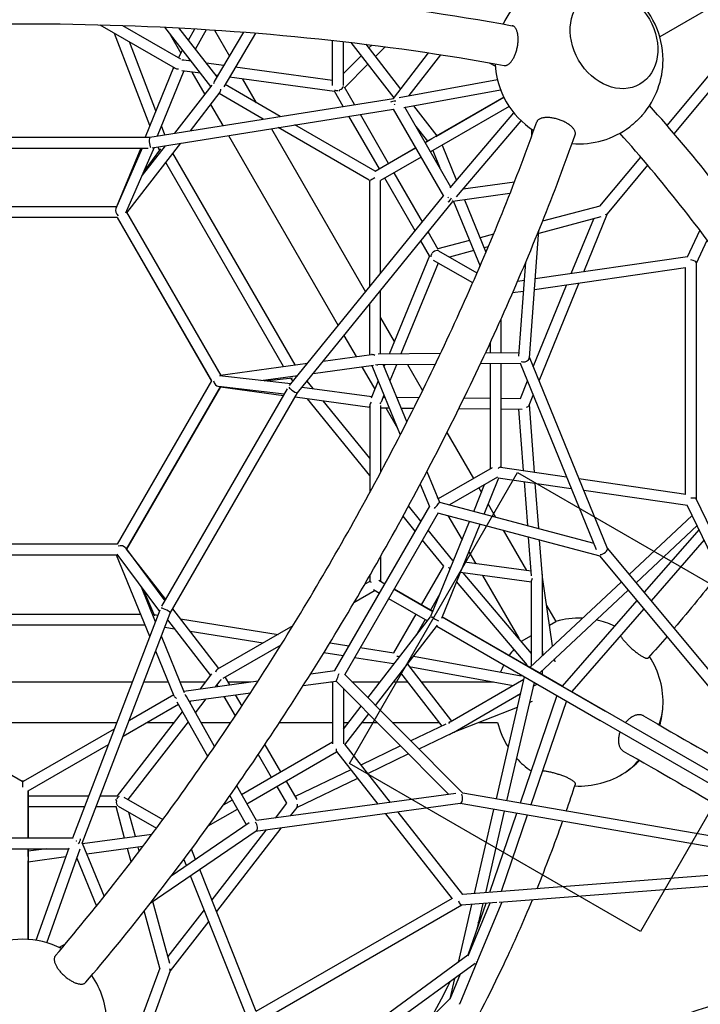
# Model space of a CAD drawing. Extents: x -3862 to 4198, y -4175 to 3848.
# Drawn here: x 823 to 1836, y -450 to 1016 of the extents above; entities that cross this region are included whole.
import ezdxf

# ---------------------------------------------------------------- set-up
doc = ezdxf.new("R2010")
doc.units = 0
doc.header["$LTSCALE"] = 350
doc.linetypes.add('STRICHPUNKT', pattern=[1, 0.5, -0.25, 0, -0.25])
for name, color, linetype in [('FU', 1, 'CONTINUOUS'), ('NET', 7, 'CONTINUOUS'), ('SICHER-MIN', 7, 'STRICHPUNKT')]:
    doc.layers.add(name, color=color, linetype=linetype)

msp = doc.modelspace()

# ---------------------------------------------------------------- linework, layer by layer
at = {"layer": 'FU', "color": 1, "linetype": 'Continuous', "elevation": 0}
msp.add_lwpolyline([(1997.5, 91.6), (1747.5, -341.4), (1314.5, -91.4), (1564.5, 341.6)], close=True, dxfattribs=at)
at = {"layer": 'NET'}
for p, q in [((2207, 1239.4), (1776.1, 990.6)), ((1787, 858.5), (1927.3, 1026.9)), ((1797.5, 846.2), (1938.9, 1015.7)), ((942.6, 1008.4), (1054.6, 943.7)), ((976.4, 1007.3), (1062.6, 957.6)), ((977.6, 1006.7), (977.3, 1007.3)), ((1107.9, 916.3), (1039.4, 1004.7)), ((1117.1, 930.6), (1060.5, 1003.7)), ((1074.5, 985.6), (1083.9, 1002.3)), ((1085.1, 971.9), (1101.7, 1001.2)), ((1156.5, 997.4), (1113.1, 923.8)), ((1113.2, 1000.5), (1135.5, 961.8)), ((1017.1, 858.3), (964.6, 995.6)), ((1026, 880), (986.6, 982.9)), ((1046.1, 996.1), (1063.4, 966.1)), ((1174.2, 996), (1127.2, 916.2)), ((1289.2, 917.9), (1289.2, 985)), ((1305.2, 917.8), (1305.2, 983.2)), ((1059.6, 959.3), (1065.9, 970.5)), ((1316.4, 981.9), (1380.2, 899.6)), ((1338.7, 979.3), (1390.4, 912.6)), ((1347.4, 978.2), (1343, 973.8)), ((1367.4, 975.6), (1352.9, 961)), ((1078.5, 954.2), (1067.6, 955.7)), ((1075.4, 954.7), (1076.5, 956.8)), ((1331.6, 962.3), (1305.2, 935.8)), ((1379.7, 898.8), (1432.1, 966.5)), ((1403.2, 903), (1450.2, 963.8)), ((1052.5, 944.9), (1010, 840.9)), ((1067.6, 939.6), (1028, 842.6)), ((1092.5, 936.2), (1064.9, 939.9)), ((1127.1, 947.6), (1101.1, 951.2)), ((1289.2, 925.5), (1144.3, 945.3)), ((1144.7, 945.9), (1145.1, 945.2)), ((1341.5, 949.6), (1307.2, 915.1)), ((1522.3, 951.9), (1531.4, 946.6)), ((1079.7, 937.9), (1098.9, 904.7)), ((1118.3, 932.7), (1115.1, 933.1)), ((1292.2, 909), (1135.5, 930.3)), ((1155.2, 927.6), (1175.6, 892.3)), ((1388.2, 900.3), (1534.4, 927)), ((1109.6, 918.5), (1054, 846.8)), ((1211, 871.9), (1129, 919.3)), ((1305, 886.9), (1292, 909.4)), ((1321.9, 889.6), (1306.9, 915.6)), ((1395.1, 885.3), (1539.2, 911.6)), ((1017.3, 840.9), (1379.7, 898.8)), ((1121.5, 907.8), (1077.1, 850.5)), ((1186, 867.9), (1120.1, 905.9)), ((1544, 900.7), (1427, 833.1)), ((1442.6, 842.2), (1544, 900.7)), ((1020.8, 825.3), (1379.9, 882.7)), ((1107.5, 889.7), (1125.7, 858.2)), ((1454.5, 753.4), (1379.7, 882.9)), ((1465.3, 766.8), (1396.7, 885.6)), ((1409.5, 887.9), (1444.2, 843.1)), ((1552, 886.8), (1435, 819.3)), ((1358.8, 793.7), (1313.5, 872.1)), ((1372.6, 801.7), (1330.5, 874.8)), ((1464.3, 765.6), (1559, 877.2)), ((1473.8, 752.1), (1570, 865.4)), ((1039.6, 844.5), (1034.3, 858.1)), ((1198, 853.6), (1338.2, 610.7)), ((1343.5, 776.9), (1208, 855.2)), ((1352.6, 790.2), (1233, 859.2)), ((1413.1, 857.1), (1430.2, 835)), ((1585.4, 852.9), (1585.4, 842.3)), ((638.6, 840.9), (1017.4, 840.9)), ((1134.2, 843.4), (1297.5, 560.6)), ((1427, 833.1), (1436.8, 838.8)), ((641.3, 824.9), (1014.7, 824.9)), ((1005.8, 824.9), (966.6, 734.6)), ((1003.5, 824.9), (967.6, 737.2)), ((1023.6, 825.7), (981.1, 727.8)), ((1062.8, 832), (982.6, 728.5)), ((1039.7, 828.3), (1005.7, 784.4)), ((1033, 823.6), (1008.1, 790)), ((1031.3, 821.3), (1029.3, 826.6)), ((1413.1, 825.1), (1352.5, 790.1)), ((1352.6, 790.2), (1413.1, 825.1)), ((1438.2, 821.1), (1448.8, 795.3)), ((1452.2, 829.2), (1473.7, 776.7)), ((1233.3, 501.9), (1051.3, 817.1)), ((1421.1, 811.3), (1360.5, 776.3)), ((1686.9, 738.4), (1747.8, 811.5)), ((1216.2, 499.5), (1040.7, 803.5)), ((1698.1, 727), (1758.3, 799.2)), ((1412, 701.5), (1366.8, 779.9)), ((1422.8, 714.8), (1380.6, 787.9)), ((1344.6, 618.5), (1344.6, 775.1)), ((1360.6, 638.2), (1360.6, 776.3)), ((1559.8, 774), (1483.7, 763.7)), ((1225.1, 471.4), (1454.4, 753.7)), ((1553.1, 757), (1468.3, 745.4)), ((1485.5, 747.8), (1517.4, 669.7)), ((967.8, 737.2), (688.3, 737.2)), ((967.6, 737.2), (688.4, 737.2)), ((1237, 460.6), (1468.3, 745.5)), ((1469.2, 745.5), (1508.6, 649.1)), ((1686.9, 738.4), (1601.6, 715.8)), ((968.4, 721.2), (687.6, 721.2)), ((968.4, 721.2), (1108.8, 478.1)), ((968.4, 721.2), (1108.7, 478)), ((982.3, 729.2), (1122.6, 486.1)), ((1688.2, 722.2), (1596, 697.8)), ((1644.5, 637.9), (1677.9, 719.5)), ((1662.9, 640.6), (1698.3, 727.2)), ((1446.4, 674), (1431.4, 700)), ((1528.6, 696.5), (1508.7, 691.2)), ((1582, 512.4), (1596.3, 702.6)), ((1817.2, 662.9), (1836, 702.1)), ((1433.5, 664.2), (1420.6, 686.7)), ((1493.1, 687), (1446, 674.6)), ((1520.9, 677.8), (1514.8, 676.2)), ((1830.6, 653.7), (1846.9, 687.7)), ((1433.3, 664.6), (1373.4, 518.2)), ((1504.1, 638.7), (1447.4, 671.5)), ((1499.2, 672.1), (1463, 662.5)), ((1817.4, 662.9), (1590.9, 630.1)), ((1446.1, 653.7), (1390.8, 518.4)), ((1497.7, 624), (1439.5, 657.5)), ((1566.2, 515.1), (1576.7, 655.1)), ((1814.6, 646.3), (1589.6, 613.8)), ((1814.6, 309.8), (1814.6, 646.8)), ((1830.6, 302.4), (1830.6, 654)), ((1574.6, 627.8), (1564.5, 626.3)), ((1587.8, 499.2), (1637.5, 620.7)), ((1596.5, 478.1), (1655.9, 623.4)), ((1360.6, 518.1), (1360.6, 612.8)), ((1573.4, 611.5), (1557, 609.1)), ((1344.6, 517), (1344.6, 593.1)), ((1360.6, 572), (1381, 536.7)), ((1539.8, 570.2), (1539.8, 519.7)), ((1306.1, 545.7), (1324.3, 514.3)), ((1523.8, 535), (1523.8, 519.5)), ((1275.1, 507.6), (1346.9, 517.4)), ((1449.7, 518.9), (1357.1, 518.1)), ((1391.1, 519.1), (1391.5, 518.4)), ((1566.5, 519.9), (1516.6, 519.5)), ((1698.4, 228.7), (1582.1, 513.3)), ((1122.2, 486.7), (1251.9, 504.4)), ((1260.4, 489.4), (1350.2, 501.7)), ((1332.9, 499.3), (1352.1, 466.1)), ((1347.5, 501.3), (1389.8, 397.8)), ((1442, 502.8), (1356.6, 502.1)), ((1364.4, 502.1), (1399.4, 416.6)), ((1366.9, 502.2), (1365.6, 499.2)), ((1384.2, 502.3), (1374.3, 478.1)), ((1400.7, 502.5), (1423, 463.8)), ((1568.6, 503.9), (1509.1, 503.4)), ((1523.8, 503.5), (1523.8, 347.2)), ((1539.8, 503.7), (1539.8, 349.5)), ((1681.9, 226.8), (1568.6, 504)), ((1226.9, 473.6), (1120.9, 485.8)), ((1182.1, 478.7), (1237.2, 486.3)), ((1108.8, 478.1), (968.4, 234.9)), ((1122.3, 469.5), (982.5, 227.5)), ((982.6, 227.6), (1122.2, 469.4)), ((1217.3, 458.6), (1119.5, 469.8)), ((1122.2, 469.4), (1216.2, 456.6)), ((1188.1, 478.1), (1229.7, 482.8)), ((1230.5, 478), (1226.9, 482.5)), ((1260.3, 466.7), (1251.1, 478)), ((1357, 478.1), (1346.5, 452.3)), ((1568.6, 452.2), (1579.2, 478.1)), ((1035.1, 142.9), (1221.8, 466.3)), ((1047.6, 132.6), (1237, 460.6)), ((1243.8, 469), (1347.5, 454.8)), ((1365.6, 456.9), (1361.5, 446.7)), ((1581.7, 442), (1587.8, 456.9)), ((1233.3, 454.3), (1344.6, 439.1)), ((1344.6, 337.6), (1251.9, 451.7)), ((1344.6, 363), (1275.1, 448.6)), ((1344.6, 441.5), (1344.6, 312.1)), ((1360.6, 441.5), (1360.6, 341.9)), ((1364.4, 454), (1366.9, 454)), ((1384.2, 453.8), (1418, 453.5)), ((1484.9, 452.9), (1523.8, 452.6)), ((1539.8, 452.4), (1568.6, 452.2)), ((1589.6, 342.3), (1582.1, 442.9)), ((1360.6, 438), (1373.4, 437.9)), ((1368.3, 437.9), (1385.7, 407.9)), ((1390.8, 437.7), (1410, 437.6)), ((1477.1, 437), (1523.8, 436.6)), ((1539.8, 436.4), (1571.4, 436.2)), ((1573.4, 344.7), (1566.5, 436.2)), ((1459.2, 401.2), (1498.7, 332.7)), ((1361, 342.7), (1360.6, 343.3)), ((1429.4, 343.2), (1448.1, 297.6)), ((1526.5, 348.7), (1446.1, 302.4)), ((1539.3, 349.6), (1637.5, 335.4)), ((1419.7, 324.7), (1433.5, 291)), ((1534.6, 334.9), (1463, 293.6)), ((1499.2, 284), (1515.5, 324)), ((1514.8, 279.9), (1536.8, 333.8)), ((1535.8, 333.9), (1644.5, 318.2)), ((1579.6, 262.7), (1574.6, 328.3)), ((1596, 258.4), (1590.9, 326)), ((1655.9, 332.8), (1815.1, 309.7)), ((1506.7, 318.9), (1510.7, 312)), ((1662.9, 315.6), (1817.2, 293.3)), ((1444.9, 305.3), (1446.5, 302.6)), ((1448.1, 297.6), (1677.9, 236.6)), ((1520.8, 294.5), (1531.8, 275.4)), ((1976.1, -38.2), (1817.1, 293.4)), ((1853.1, 255.5), (1830.5, 302.6)), ((1433.3, 291.5), (1292.2, 47.2)), ((1446.1, 281.6), (1307.2, 41)), ((1420.6, 269.4), (1402.2, 292)), ((1445.5, 281.7), (1686.9, 217.7)), ((1412, 254.6), (1394, 276.8)), ((1435.4, 127.9), (1493.1, 269.1)), ((1451.5, 125.2), (1508.7, 265)), ((1460.9, 277.6), (1481.8, 241.4)), ((1824.6, 277.8), (1730.7, 190.1)), ((1468.2, 210.7), (1431.4, 256.1)), ((1543.1, 255.8), (1577.8, 195.8)), ((1831.9, 262.7), (1741, 177.8)), ((1834.6, 257.1), (1752.9, 163.5)), ((968.4, 234.9), (687.6, 234.9)), ((968.4, 234.9), (687.7, 234.9)), ((1454.5, 202.2), (1422.8, 241.3)), ((1585.2, 188.1), (1580.9, 245.8)), ((1601.4, 186.7), (1597.2, 241.5)), ((1842.1, 241.4), (1763.3, 151)), ((967.8, 220.5), (1031.3, 134.8)), ((980.9, 229.7), (1039.5, 150.6)), ((1040.7, 152.6), (982.6, 227.6)), ((1491.9, 223.9), (1502.2, 206.1)), ((1942, -63.3), (1698.3, 229)), ((968.4, 218.9), (687.7, 218.9)), ((1017.2, 97.8), (967.6, 218.9)), ((1360.6, 216.6), (1360.6, 179.8)), ((1469.2, 210.6), (1468.1, 210.7)), ((1584.7, 194.8), (1485.5, 208.3)), ((1927.5, -70.9), (1686.8, 217.7)), ((1454.3, 202.4), (1421.1, 144.9)), ((1585.4, 178.6), (1479.3, 193.1)), ((1585.4, 72.5), (1483.6, 192.5)), ((1344.5, 179.8), (1337, 175.4)), ((1344.6, 188.6), (1344.6, 179.8)), ((1344.6, 179.8), (1346.6, 178.6)), ((1357.9, 181.4), (1366.8, 176.2)), ((1366.8, 176.2), (1360.6, 179.8)), ((1579, 55.4), (1473.7, 179.4)), ((1512.3, 188.5), (1566.3, 95)), ((1719, 179.1), (1582.5, 51.7)), ((1585.4, 54.4), (1585.4, 181)), ((1601.4, 186.1), (1601.4, 190.2)), ((1616.7, 83.6), (1601.4, 186.2)), ((1601.4, 69.3), (1601.4, 184.6)), ((1025.5, 119.6), (1004.5, 170.9)), ((1024.7, 127.8), (1008.1, 166.2)), ((1352.6, 166), (1320.7, 147.6)), ((1349.9, 167.5), (1358.8, 162.4)), ((1438.2, 135), (1380.6, 168.2)), ((1380.6, 168.2), (1438.2, 135)), ((1729.3, 166.8), (1597, 43.3)), ((1372.6, 154.4), (1430.3, 121.1)), ((1448.9, 161.1), (1435, 136.9)), ((1742.2, 151.3), (1630.9, 23.7)), ((902.5, -202.2), (1032.3, 137.5)), ((916.6, -210.1), (1047.6, 132.6)), ((1120, 50.2), (1051.3, 139)), ((1607.7, 143.9), (1621.5, 120.1)), ((1752.6, 138.8), (1645.1, 15.6)), ((652.5, 131.1), (1003.5, 131.1)), ((1023.6, 130.4), (1029.3, 129.4)), ((1107.9, 39.8), (1043.7, 122.5)), ((1062.8, 124.1), (1207.9, 100.9)), ((1341.5, 6.5), (1434.9, 127.1)), ((1413.1, 131), (1379.9, 73.4)), ((1427, 123), (1413, 98.8)), ((1577.9, 54.3), (1452.2, 126.9)), ((1452.2, 126.9), (1695.4, -13.5)), ((1612.1, 114.7), (1621.5, 120.1)), ((646, 115.1), (1010.1, 115.1)), ((1039.6, 111.6), (1054, 109.3)), ((1077.1, 105.6), (1185.9, 88.2)), ((1230, 113.7), (1118, 49)), ((1352.9, -4.9), (1445.4, 114.5)), ((1444.2, 113), (1687.4, -27.3)), ((1068.7, 14), (1034.4, 98)), ((1285.3, 88.5), (1313.5, 84)), ((1570.2, 90.5), (1585.4, 99.3)), ((1053.5, 9), (1026, 76.1)), ((1212.2, 84.9), (1125.9, 35.1)), ((1211, 84.2), (1211.7, 84.1)), ((1276.2, 73.8), (1305, 69.2)), ((1330.4, 81.3), (1380.2, 73.4)), ((1602.5, 70.3), (1601.4, 77.7)), ((1321.9, 66.5), (1379.7, 57.3)), ((1409.5, 68.2), (1569.6, 39)), ((1620.2, 60.1), (1619.6, 64.4)), ((1256.7, 42.3), (1292.7, 47.2)), ((1379.6, 57.3), (1380.2, 56.5)), ((1400.5, 56.5), (1466.1, -28.2)), ((1403.2, 53), (1557.9, 24.8)), ((1630.9, 23.7), (1577.9, 54.3)), ((1577.9, 54.3), (1587.2, 49)), ((1601.4, 40.8), (1601.4, 47.4)), ((664.7, 30.2), (991.3, 30.2)), ((1008.4, 30.2), (1044.8, 30.2)), ((1062.1, 30.2), (1100.4, 30.2)), ((1067.7, 16.5), (1178.4, 31.6)), ((1092.5, 19.9), (1109.5, 41.9)), ((1115.1, 23), (1121.9, 31.7)), ((1129, 36.9), (1135.5, 25.8)), ((1132.9, 30.2), (1167.5, 30.2)), ((1245.5, 24.6), (1294.4, 31.3)), ((1286, 30.2), (1289.2, 30.2)), ((1289.2, 30.6), (1289.2, -62.2)), ((1294.3, 31.3), (1462, -137.3)), ((1306.8, 41.5), (1482.9, -135.6)), ((1318, 30.2), (1359.8, 30.2)), ((1380, 30.2), (1400.7, 30.2)), ((1390.3, 43.5), (1451.6, -35.7)), ((1420.9, 30.2), (1528.8, 30.2)), ((1464, -29.3), (1573.6, 34)), ((1574.5, 37.8), (1532.4, -144.1)), ((1589, 29.4), (1548.2, -146.9)), ((1597, 43.3), (1597.2, 43.2)), ((1601.4, 40.8), (1616.5, 32.1)), ((1117.1, 25.5), (1118.3, 23.4)), ((1305.2, 20.4), (1305.2, -62.3)), ((1587.7, 23.6), (1593.4, 26.9)), ((1695.4, -13.5), (1639.4, 18.8)), ((986.6, -26.9), (1052.6, 11.2)), ((1113.6, -66.1), (1071.5, 8.3)), ((1075.4, 1.4), (1167, 13.9)), ((1076.5, -0.7), (1078.5, 1.9)), ((1085.1, -15.8), (1101.1, 5)), ((1127.1, 8.5), (1144.2, -20.6)), ((1144.3, 10.8), (1154.1, -5.8)), ((1468.9, -45), (1568.7, 12.6)), ((1568.4, 11.2), (1561.4, 8.4)), ((1622.9, 9.9), (1568.1, -150.3)), ((1586.1, 1), (1582.1, -0.6)), ((1637.1, 1.7), (1584.1, -153.1)), ((969, -139.4), (1065.9, -14.4)), ((977.6, -50.6), (1059.6, -3.2)), ((1103.5, -80.8), (1057.9, -0.1)), ((1305.2, -40.3), (1331.6, -6.2)), ((1564, -7.8), (1467.5, -45.8)), ((1894.2, -128.3), (1695.4, -13.5)), ((1307.4, -63.7), (1343, -17.6)), ((1886.2, -142.1), (1687.4, -27.3)), ((687.8, -30.1), (968.2, -30.1)), ((691.4, -39.5), (826.9, -117.8)), ((829.1, -117.8), (964.6, -39.6)), ((984.9, -145.1), (1074.5, -29.5)), ((1012.9, -30.1), (1053.7, -30.1)), ((1073.9, -30.1), (1074.8, -30.1)), ((1093.2, -30.1), (1137.9, -30.1)), ((1210.2, -30.1), (1289.2, -30.1)), ((1305.2, -30.1), (1313.1, -30.1)), ((1333.3, -30.1), (1355.5, -30.1)), ((1378, -30.1), (1447.4, -30.1)), ((1457.7, -32.7), (1405.6, -57.8)), ((1507.2, -30.1), (1534.7, -30.1)), ((1467, -46), (1417.5, -69.8)), ((1464, -47.8), (1467.5, -45.8)), ((836, -132.3), (955.6, -63.3)), ((1153.8, -137.3), (1289.2, -59.1)), ((1188.1, -63.5), (1211.8, -103.8)), ((1306.7, -62.8), (1374.7, -149.2)), ((1390.3, -65.2), (1331, -93.7)), ((1161.7, -151.2), (1295.2, -74.1)), ((1178.2, -78.2), (1197.9, -111.8)), ((1294.9, -73.7), (1356.3, -151.7)), ((1402.2, -77.2), (1341.1, -106.6)), ((1316.2, -100.8), (1233.5, -140.6)), ((1326.4, -113.7), (1235.5, -157.4)), ((1175.9, -176.3), (1146.6, -124.4)), ((1206.1, -125.6), (1220.7, -150.4)), ((1219.9, -117.6), (1236, -144.8)), ((836, -202.2), (836, -132.3)), ((836, -132.3), (836, -202.2)), ((836, -139.4), (926.5, -139.4)), ((943.6, -139.4), (969.5, -139.4)), ((978.3, -141.3), (1036.5, -174.9)), ((1126.6, -153), (1140, -145.3)), ((1161, -182.5), (1136.4, -139)), ((1472.6, -135.8), (1175.8, -176.3)), ((1853.1, -199.6), (1482.9, -135.6)), ((836, -155.4), (920.3, -155.4)), ((937.5, -155.4), (967.5, -155.4)), ((979.6, -202.4), (966.9, -155.4)), ((970.2, -155.1), (1026.9, -187.8)), ((1104.1, -184.4), (1147.8, -159.2)), ((1479.1, -151.1), (1174.5, -192.6)), ((1220.7, -150.4), (1203.6, -172.5)), ((1236.1, -156.7), (1226.2, -169.4)), ((1853.6, -216), (1478.9, -151.1)), ((1528.8, -159.7), (1499.8, -284.9)), ((995.6, -200.2), (985.8, -164.1)), ((1367.8, -166.2), (1467.3, -292.7)), ((1386.2, -163.7), (1482.7, -286.3)), ((1544.6, -162.5), (1516.5, -283.7)), ((1562.9, -165.6), (1522.7, -283.2)), ((1578.9, -168.4), (1540, -281.8)), ((1165, -179.7), (1049, -258.9)), ((1189.6, -190.5), (1109.2, -294.3)), ((1212.2, -187.5), (1116.1, -311.6)), ((753.2, -202.2), (902.8, -202.2)), ((1020.2, -196.9), (917, -210.9)), ((1175.3, -192.1), (1017.7, -299.6)), ((759.4, -218.2), (896.6, -218.2)), ((863.8, -218.2), (836, -222)), ((836, -229.6), (836, -218.2)), ((836, -218.2), (836, -353.3)), ((847.9, -354.6), (897.1, -216.7)), ((863.6, -358.2), (913.6, -218.3)), ((916.6, -210.1), (949, -289.4)), ((1006.7, -214.9), (923.2, -226.2)), ((989.2, -237.9), (983.8, -218)), ((1001.4, -221.9), (999.8, -215.8)), ((1085.2, -234.2), (1079, -218.8)), ((892.2, -230.5), (836, -238.1)), ((908.5, -232.5), (937.6, -303.7)), ((1071.6, -243.4), (1067.8, -233.9)), ((836, -353.3), (836, -236.3)), ((1162.6, -471.2), (1077.7, -258.7)), ((1175.6, -460.5), (1091.3, -249.4)), ((1849.1, -258.1), (1482.5, -286.3)), ((1853.6, -273.8), (1537.3, -298.1)), ((1467, -292.2), (1175.1, -460.8)), ((1046.7, -389), (1021.7, -296.9)), ((1481.4, -302.4), (1177, -478.2)), ((1496, -301.3), (1476, -387.5)), ((1533.5, -298.4), (1481.2, -302.4)), ((1523.2, -299.2), (1490.3, -378)), ((1517, -299.7), (1490.6, -376.9)), ((1512.7, -300), (1503.9, -338.1)), ((1541.1, -297.8), (1504.8, -384.8)), ((1032, -395.9), (1008.9, -310.8)), ((1097.8, -309), (1043.9, -378.7)), ((1104.7, -326.2), (1047.4, -400.2)), ((891.2, -360.1), (882.1, -365.4)), ((1490.6, -376.9), (1293.3, -520.7)), ((1501.2, -389), (1318.9, -521.8)), ((1503.9, -387), (1478.3, -448.5)), ((1504.1, -386.8), (1502.8, -387.8)), ((1504.9, -384.7), (1504.1, -386.8)), ((1032, -395.9), (999.1, -485.3)), ((1047.5, -400), (1015.1, -488.2)), ((1479, -405.1), (1463.6, -442)), ((1470.5, -411.3), (1463.5, -441.7)), ((1463.6, -441.6), (1381.4, -523.1)), ((1478.4, -448.2), (1478.1, -449.7))]:
    msp.add_line(p, q, dxfattribs=at)
for centre, start, end in [((1656, 956.1), 112.9142, 154.748), ((1656, 956.1), 0, 100.7779), ((1656, 956.1), 319.2221, 0), ((1656, 956.1), 182.668, 237.332), ((1656, 956.1), 265.252, 307.0858), ((1656, 0), 87.7406, 106.0426), ((1656, 0), 64.906, 78.1687), ((1656, 0), 140.8677, 146.3261), ((1656, 0), 356.7988, 32.927), ((1656, 0), 153.6655, 159.1379), ((1656, 0), 344.0031, 356.7988), ((1656, 0), 193.9574, 212.2802), ((1656, 0), 221.8501, 235.1068), ((1656, 0), 303.2012, 316.0883), ((1656, 0), 267.0683, 303.2012), ((828, -478), 62.668, 117.332), ((828, -478), 0, 34.748)]:
    msp.add_arc(centre, 125, start, end, dxfattribs=at)
for major_axis in [(-38.3, 66.3), (38.3, -66.3)]:
    msp.add_ellipse((1708, 986.1), major_axis=major_axis, ratio=0.794586, dxfattribs=at)
for centre, major_axis, ratio, start_param, end_param in [((1062.6, 948.3), (-9.43, -4.67), 0.619761, 3.882239, 4.199713), ((1062.6, 948.3), (-9.43, -4.67), 0.619761, 6.109675, 6.384463), ((1062.6, 948.3), (9.28, 3.17), 0.474498, 3.534292, 4.264871), ((1118, 916.3), (0.7, -10.5), 0.619766, 3.88225, 4.288), ((1118, 916.4), (-1.89, 9.63), 0.474501, 3.534295, 4.219283), ((1297.2, 916.4), (7.87, 2.11), 0.688507, 3.802558, 4.527647), ((1297.2, 916.4), (2.86, -8.46), 0.066175, 5.317359, 5.61247), ((1297.2, 916.4), (7.87, 2.11), 0.688507, 4.823385, 6.002939), ((1384.1, 891.5), (9.4, -0.64), 0.317842, 1.690007, 2.73646), ((1384, 891.4), (1.35, -7.89), 0.403601, 4.770989, 4.951822), ((1018, 832.9), (0.63, -8), 0.198391, 3.157339, 5.902587), ((1352.6, 780.9), (-8.59, -4.96), 0.806434, 6.131052, 6.43522), ((1352.6, 780.9), (8, 4.62), 0.000003, 1.673988, 2.842795), ((1464, 752.9), (6.16, -5.11), 0.403604, 4.483782, 4.643119), ((1464, 752.9), (4.15, 8.46), 0.317838, 3.548608, 4.591265), ((973, 729.2), (-4.81, 7.33), 0.666881, 0.412574, 1.899413), ((1464, 752.9), (6.16, -5.11), 0.403604, 5.59598, 5.729468), ((973, 729.2), (-9.4, 0.64), 0.317842, 3.351863, 3.493278), ((1691.4, 731.3), (-6.92, 4.16), 0.445503, 2.424983, 3.072816), ((1442.2, 665.2), (5.76, 5.76), 0.688494, 1.753744, 2.482477), ((1442.2, 665.2), (5.9, -6.71), 0.066169, 3.813603, 4.107072), ((1442.2, 665.2), (5.76, 5.76), 0.688494, 0.279878, 1.460216), ((1822.6, 655.6), (-7.98, 1.81), 0.341333, 3.219012, 4.789799), ((1352.6, 510.1), (7.39, -6.45), 0.474502, 2.062063, 2.748889), ((1352.6, 510), (-8.76, 5.83), 0.619766, 1.994639, 2.400934), ((1573.9, 512), (-8.02, -1.26), 0.680896, 0.94467, 2.982327), ((1118, 478.1), (-4.15, -8.46), 0.317838, 2.786978, 2.931326), ((1118, 478.1), (-3.94, 7.83), 0.666871, 1.243167, 2.72901), ((1230.4, 465.1), (6.61, -4.55), 0.198396, 3.522214, 6.267438), ((1352.6, 446.1), (-8.76, -5.83), 0.61977, 6.181397, 6.458143), ((1352.6, 446.1), (7.39, 6.45), 0.474498, 2.018706, 2.748894), ((1352.6, 446.1), (-8.76, -5.83), 0.61977, 2.085435, 2.400926), ((1573.9, 444.1), (-8.02, 1.26), 0.680893, 2.196944, 2.982331), ((1531.8, 342.6), (-7.87, -6.81), 0.210714, 3.322053, 4.064772), ((1442.2, 290.9), (-5.9, -6.71), 0.066182, 1.223747, 3.108672), ((1822.6, 300.6), (-7.98, -1.81), 0.34133, 3.219011, 4.634962), ((973, 226.9), (-8.75, -0.5), 0.66686, 3.554152, 5.037935), ((1691.4, 224.8), (6.92, 4.16), 0.445512, 3.858217, 6.214406), ((973, 226.9), (5.25, 7.82), 0.317842, 3.351863, 3.48843), ((1464, 203.2), (4.15, -8.46), 0.317837, 4.797165, 5.261694), ((1593.4, 185.6), (-7.39, -6.45), 0.474498, 2.748894, 3.084682), ((1352.6, 175.2), (-8.59, 4.96), 0.806429, 6.151307, 6.414723), ((1593.4, 185.6), (-7.39, -6.45), 0.474498, 5.39952, 5.890486), ((1593.4, 185.6), (-7.95, -0.89), 0.769936, 3.00939, 3.054603), ((1040.4, 136.1), (7.24, -3.45), 0.198376, 0.015746, 2.760973), ((1442.2, 123.4), (6.99, -4.04), 0.00002, 3.200887, 3.923392), ((1442.2, 123.5), (4, 6.93), 0.628302, 1.425497, 1.719696), ((1442.2, 123.4), (6.99, -4.04), 0.00002, 4.218185, 5.402211), ((1384, 64.7), (9.4, 0.64), 0.317837, 1.021018, 1.486253), ((1118, 39.8), (-1.89, -9.63), 0.474498, 3.534292, 4.264478), ((1118, 39.8), (0.7, 10.5), 0.61977, 6.108366, 6.383768), ((1573.9, 47.4), (-7, 4.04), 0.989701, 4.71236, 4.712368), ((1573.9, 47.4), (-7, 4.04), 0.989701, 4.712368, 4.71237), ((1118, 39.8), (0.7, 10.5), 0.61977, 3.88226, 4.198305), ((1297.2, 39.8), (-2.86, -8.46), 0.066181, 0.03292, 1.918532), ((1062.6, 7.8), (9.28, -3.17), 0.474501, 3.534295, 4.216812), ((1062.6, 7.8), (-9.43, 4.67), 0.619763, 3.882245, 4.283771), ((1691.4, -20.4), (-4, -6.93), 0.85793, 3.141595, 3.141599), ((1731.9, -43.8), (38.3, 66.3), 0.463646, 5.118876, 5.540562), ((1731.9, -43.8), (-38.3, -66.3), 0.463646, 1.977283, 2.39897), ((1464, -38.6), (1.89, 9.63), 0.474498, 0.392699, 0.884496), ((1464, -38.6), (1.89, 9.63), 0.474498, 3.199266, 3.534292), ((1464, -38.6), (-3.2, 7.33), 0.769939, 3.220976, 3.281979), ((1297.2, -63.7), (2, 10.2), 0.210716, 2.224685, 2.961131), ((1731.9, -43.8), (38.3, 66.3), 0.463646, 3.884216, 4.30866), ((1731.9, -43.8), (-38.3, -66.3), 0.463646, 0.742623, 1.167067), ((828, -127.7), (0, 9.92), 0.806435, 6.129188, 6.431161), ((828, -127.7), (0, -9.24), 0.000003, 1.672671, 2.844104), ((973, -147.4), (-8.76, 1.75), 0.066177, 5.316912, 5.612812), ((973, -147.4), (-2.11, -7.87), 0.688506, 3.803114, 4.527065), ((1479, -143), (0.14, 8.07), 0.445509, 3.210372, 5.566555), ((973, -147.4), (-2.11, -7.87), 0.688506, 4.823827, 6.002477), ((1230.3, -151), (-5.1, 6.31), 0.680897, 3.300857, 4.086248), ((1171.6, -184.9), (-2.91, 7.57), 0.680893, 3.300857, 5.338511), ((908, -210.2), (-5.25, -7.82), 0.317842, 1.685349, 2.741049), ((908, -210.2), (7.5, -2.78), 0.403586, 1.686396, 1.75169), ((1479, -294.6), (-2.42, 7.81), 0.341334, 1.648228, 3.064174), ((1497.4, -381.8), (6.75, -4.98), 0.053481, 2.964356, 3.12472), ((1497.4, -381.8), (6.75, -4.98), 0.053481, 6.266312, 6.645424), ((1040.3, -396.3), (7.07, -3.91), 0.44551, 0.068778, 0.716613), ((1470.8, -445.7), (7.26, -4.05), 0.211446, 2.914292, 3.08068), ((1470.8, -445.7), (7.26, -4.05), 0.211446, 6.222272, 6.58266)]:
    msp.add_ellipse(centre, major_axis=major_axis, ratio=ratio, start_param=start_param, end_param=end_param, dxfattribs=at)
for points, knots in [([(99.7, 1007), (189.5, 1023.5), (283.6, 1037), (477.2, 1057.3), (576.6, 1064.2), (777.4, 1071), (878.6, 1071), (1079.4, 1064.2), (1178.8, 1057.3), (1372.4, 1037), (1466.5, 1023.5), (1556.3, 1007)], [4.2356668, 4.2356668, 4.2356668, 4.2356668, 4.4263557, 4.4263557, 4.6170445, 4.6170445, 4.8077334, 4.8077334, 4.9984223, 4.9984223, 5.1891112, 5.1891112, 5.1891112, 5.1891112]), ([(111.4, 947.8), (199.5, 964), (292, 977.3), (482.4, 997.2), (580.4, 1004), (778.1, 1010.7), (877.9, 1010.7), (1075.6, 1004), (1173.6, 997.2), (1364, 977.3), (1456.5, 964), (1544.6, 947.8)], [4.2362493, 4.2362493, 4.2362493, 4.2362493, 4.4267052, 4.4267052, 4.6171611, 4.6171611, 4.8076169, 4.8076169, 4.9980728, 4.9980728, 5.1885286, 5.1885286, 5.1885286, 5.1885286]), ([(1565.3, 986.8), (1565.3, 987.6), (1565.3, 988.5), (1565.2, 990.3), (1565.1, 991.2), (1564.9, 993), (1564.8, 993.8), (1564.5, 995.4), (1564.3, 996.1), (1564, 997.5), (1563.8, 998.2), (1563.3, 999.6), (1563.1, 1000.2), (1562.5, 1001.5), (1562.2, 1002), (1561.6, 1003.1), (1561.3, 1003.5), (1560.6, 1004.4), (1560.3, 1004.7), (1559.5, 1005.5), (1559.1, 1005.8), (1558.3, 1006.3), (1557.8, 1006.5), (1557, 1006.8), (1556.7, 1006.9), (1556.3, 1007)], [0, 0, 0, 0, 2.790036, 2.790036, 5.580073, 5.580073, 8.370109, 8.370109, 11.160145, 11.160145, 13.95122, 13.95122, 16.742294, 16.742294, 19.533368, 19.533368, 22.324442, 22.324442, 25.116784, 25.116784, 27.909126, 27.909126, 30.701468, 30.701468, 33.097993, 33.097993, 33.097993, 33.097993]), ([(1544.6, 947.8), (1544.6, 947.8), (1544.7, 947.8), (1545.2, 947.7), (1545.6, 947.7), (1546.5, 947.8), (1547, 947.8), (1548, 948.1), (1548.5, 948.3), (1549.5, 948.7), (1550, 949), (1550.9, 949.5), (1551.4, 949.9), (1552.3, 950.7), (1552.8, 951.1), (1553.8, 952.1), (1554.3, 952.6), (1555.2, 953.8), (1555.7, 954.4), (1556.5, 955.6), (1557, 956.2), (1557.8, 957.7), (1558.3, 958.4), (1559.1, 960), (1559.5, 960.8), (1560.3, 962.5), (1560.6, 963.3), (1561.3, 964.9), (1561.6, 965.8), (1562.2, 967.6), (1562.5, 968.6), (1563.1, 970.5), (1563.3, 971.5), (1563.8, 973.4), (1564, 974.4), (1564.3, 976.2), (1564.5, 977.2), (1564.8, 979.1), (1564.9, 980.1), (1565.1, 982.1), (1565.2, 983.1), (1565.3, 985), (1565.3, 985.9), (1565.3, 986.8)], [122.436641, 122.436641, 122.436641, 122.436641, 122.829192, 122.829192, 125.622623, 125.622623, 128.416054, 128.416054, 131.209486, 131.209486, 134.002917, 134.002917, 136.796329, 136.796329, 139.589741, 139.589741, 142.383154, 142.383154, 145.176566, 145.176566, 147.968908, 147.968908, 150.76125, 150.76125, 153.553592, 153.553592, 156.345934, 156.345934, 159.137008, 159.137008, 161.928082, 161.928082, 164.719156, 164.719156, 167.510231, 167.510231, 170.300267, 170.300267, 173.090303, 173.090303, 175.88034, 175.88034, 178.670376, 178.670376, 178.670376, 178.670376]), ([(2213.1, -227.6), (2223.3, -162.6), (2224.8, -93.6), (2210.7, 50), (2195.2, 124.5), (2147.9, 276.7), (2116.2, 354.2), (2037.7, 509.8), (1991.1, 587.8), (1884.9, 740.7), (1825.7, 815.6), (1760.9, 888.1)], [6.1709477, 6.1709477, 6.1709477, 6.1709477, 6.3617416, 6.3617416, 6.5525356, 6.5525356, 6.7433295, 6.7433295, 6.9341235, 6.9341235, 7.1230386, 7.1230386, 7.1230386, 7.1230386]), ([(1637.2, 862.2), (1636.5, 862.6), (1635.7, 863.1), (1634, 863.9), (1633.1, 864.4), (1631.3, 865.2), (1630.3, 865.6), (1628.5, 866.3), (1627.6, 866.6), (1625.8, 867.3), (1624.9, 867.6), (1623, 868.1), (1622, 868.4), (1620.1, 868.9), (1619.1, 869.1), (1617.2, 869.5), (1616.3, 869.6), (1614.6, 869.9), (1613.6, 870), (1611.8, 870.2), (1610.9, 870.2), (1609.1, 870.3), (1608.3, 870.3), (1606.6, 870.3), (1605.8, 870.2), (1604.4, 870.1), (1603.6, 870), (1602.2, 869.7), (1601.5, 869.6), (1600.1, 869.2), (1599.5, 869), (1598.3, 868.6), (1597.8, 868.3), (1596.8, 867.8), (1596.3, 867.5), (1595.5, 866.9), (1595.1, 866.6), (1594.4, 865.9), (1594.1, 865.5), (1593.5, 864.7), (1593.3, 864.3), (1593.2, 863.8), (1593.1, 863.8), (1593.1, 863.7)], [0, 0, 0, 0, 2.790036, 2.790036, 5.580073, 5.580073, 8.370109, 8.370109, 11.160145, 11.160145, 13.95122, 13.95122, 16.742294, 16.742294, 19.533368, 19.533368, 22.324442, 22.324442, 25.116784, 25.116784, 27.909126, 27.909126, 30.701468, 30.701468, 33.49381, 33.49381, 36.287222, 36.287222, 39.080635, 39.080635, 41.874047, 41.874047, 44.667459, 44.667459, 47.46089, 47.46089, 50.254322, 50.254322, 53.047753, 53.047753, 55.841184, 55.841184, 56.233735, 56.233735, 56.233735, 56.233735]), ([(1750.7, 874.5), (1750.6, 874.3), (1750.5, 874.2), (1749.7, 873.4), (1749.1, 872.7), (1747.8, 871.3), (1747.2, 870.6), (1745.9, 869.3), (1745.3, 868.6), (1743.9, 867.2), (1743.2, 866.5), (1741.7, 865.1), (1741, 864.4), (1739.5, 863.1), (1738.8, 862.5), (1737.4, 861.2), (1736.7, 860.6), (1735.2, 859.4), (1734.4, 858.8), (1732.9, 857.6), (1732.2, 857), (1731.4, 856.4), (1731.4, 856.4), (1731.4, 856.4)], [5.104519, 5.104519, 5.104519, 5.104519, 5.580073, 5.580073, 8.370109, 8.370109, 11.160145, 11.160145, 13.95122, 13.95122, 16.742294, 16.742294, 19.533368, 19.533368, 22.324442, 22.324442, 25.116784, 25.116784, 27.909126, 27.909126, 30.701468, 30.701468, 30.823234, 30.823234, 30.823234, 30.823234]), ([(876.6, -377.4), (934.6, -309.2), (992.3, -235.8), (1104.8, -80.8), (1159.6, 0.6), (1264.3, 168.5), (1314.2, 254.9), (1407.3, 429.5), (1450.4, 517.7), (1528.3, 692.6), (1563.1, 779.3), (1593.1, 863.7)], [5.8070457, 5.8070457, 5.8070457, 5.8070457, 5.9975015, 5.9975015, 6.1879574, 6.1879574, 6.3784132, 6.3784132, 6.5688691, 6.5688691, 6.759325, 6.759325, 6.759325, 6.759325]), ([(1650.2, 844.3), (1650.3, 844.6), (1650.4, 845), (1650.6, 845.9), (1650.6, 846.3), (1650.6, 847.3), (1650.5, 847.8), (1650.3, 848.8), (1650.1, 849.3), (1649.7, 850.3), (1649.5, 850.8), (1648.9, 851.9), (1648.5, 852.4), (1647.8, 853.5), (1647.3, 854.1), (1646.4, 855.2), (1645.9, 855.7), (1644.9, 856.7), (1644.3, 857.2), (1643, 858.2), (1642.4, 858.8), (1641, 859.8), (1640.2, 860.3), (1638.7, 861.3), (1638, 861.8), (1637.2, 862.2)], [145.572383, 145.572383, 145.572383, 145.572383, 147.968908, 147.968908, 150.76125, 150.76125, 153.553592, 153.553592, 156.345934, 156.345934, 159.137008, 159.137008, 161.928082, 161.928082, 164.719156, 164.719156, 167.510231, 167.510231, 170.300267, 170.300267, 173.090303, 173.090303, 175.88034, 175.88034, 178.670376, 178.670376, 178.670376, 178.670376]), ([(921.9, -417.1), (981.2, -347.7), (1039.9, -272.9), (1154.3, -115.4), (1209.9, -32.7), (1316.2, 137.7), (1366.8, 225.4), (1461.3, 402.7), (1505.1, 492.2), (1584.3, 670), (1619.7, 758.3), (1650.2, 844.3)], [5.8064631, 5.8064631, 5.8064631, 5.8064631, 5.997152, 5.997152, 6.1878409, 6.1878409, 6.3785297, 6.3785297, 6.5692186, 6.5692186, 6.7599075, 6.7599075, 6.7599075, 6.7599075]), ([(2153.7, -217), (2162.9, -157.6), (2164.3, -93.8), (2151, 40.4), (2136.3, 110.8), (2091.3, 255.6), (2060.9, 330), (1985.3, 479.8), (1940.2, 555.2), (1837.4, 703.4), (1779.8, 776.3), (1716.9, 846.9)], [6.172303, 6.172303, 6.172303, 6.172303, 6.36265, 6.36265, 6.5529971, 6.5529971, 6.7433441, 6.7433441, 6.9336912, 6.9336912, 7.122085, 7.122085, 7.122085, 7.122085]), ([(1717.5, 98.6), (1717.6, 98.5), (1717.6, 98.4), (1718.1, 97.8), (1718.5, 97.2), (1719.4, 95.9), (1719.8, 95.3), (1720.8, 94.1), (1721.3, 93.5), (1722.4, 92.1), (1723, 91.5), (1724.2, 90.1), (1724.8, 89.4), (1726.1, 88), (1726.7, 87.3), (1728, 86), (1728.6, 85.3), (1730, 83.9), (1730.7, 83.2), (1732.2, 81.8), (1733, 81.1), (1734.4, 79.8), (1735.1, 79.1), (1736.5, 77.9), (1737.3, 77.3), (1738.7, 76), (1739.5, 75.4), (1741, 74.2), (1741.7, 73.7), (1743.2, 72.6), (1743.9, 72.1), (1745.2, 71.1), (1745.8, 70.7), (1747.2, 69.8), (1747.8, 69.3), (1749.1, 68.5), (1749.8, 68.1), (1751, 67.5), (1751.5, 67.2), (1752.5, 66.7), (1753.1, 66.4), (1754.1, 66), (1754.5, 65.8), (1755.4, 65.5), (1755.9, 65.4), (1756.6, 65.3), (1757, 65.2), (1757.6, 65.2), (1757.8, 65.2), (1758.3, 65.3), (1758.6, 65.4), (1758.8, 65.6), (1758.9, 65.7), (1759, 65.8)], [83.341967, 83.341967, 83.341967, 83.341967, 83.75515, 83.75515, 86.545169, 86.545169, 89.335188, 89.335188, 92.125207, 92.125207, 94.915225, 94.915225, 97.705244, 97.705244, 100.495263, 100.495263, 103.286359, 103.286359, 106.077455, 106.077455, 108.868552, 108.868552, 111.659648, 111.659648, 114.452034, 114.452034, 117.24442, 117.24442, 120.036806, 120.036806, 122.829192, 122.829192, 125.622623, 125.622623, 128.416054, 128.416054, 131.209485, 131.209485, 134.002916, 134.002916, 136.796329, 136.796329, 139.589741, 139.589741, 142.383153, 142.383153, 145.176565, 145.176565, 147.968907, 147.968907, 150.76125, 150.76125, 152.127058, 152.127058, 152.127058, 152.127058]), ([(1752.1, -20.5), (1752.1, -20.5), (1752.1, -20.5), (1751.6, -20.2), (1751, -20), (1749.8, -19.5), (1749.2, -19.3), (1747.9, -19), (1747.2, -18.9), (1745.9, -18.8), (1745.2, -18.8), (1743.9, -18.9), (1743.2, -19), (1741.8, -19.2), (1741, -19.4), (1739.5, -19.8), (1738.8, -20.1), (1737.3, -20.7), (1736.6, -21), (1735.2, -21.7), (1734.5, -22.2), (1733, -23.1), (1732.3, -23.6), (1730.8, -24.7), (1730.1, -25.3), (1728.7, -26.5), (1728, -27.1), (1726.8, -28.4), (1726.1, -29.1), (1725.3, -30.1), (1725.1, -30.3), (1724.9, -30.5)], [44.66595, 44.66595, 44.66595, 44.66595, 44.666954, 44.666954, 47.46039, 47.46039, 50.253825, 50.253825, 53.04726, 53.04726, 55.840696, 55.840696, 58.633139, 58.633139, 61.425583, 61.425583, 64.218026, 64.218026, 67.01047, 67.01047, 69.801625, 69.801625, 72.59278, 72.59278, 75.383935, 75.383935, 78.17509, 78.17509, 80.965116, 80.965116, 81.840731, 81.840731, 81.840731, 81.840731]), ([(1716.9, -44.4), (1716.8, -44.6), (1716.8, -44.9), (1716.4, -46), (1716.1, -46.9), (1715.6, -48.6), (1715.4, -49.5), (1715.1, -51.3), (1714.9, -52.3), (1714.7, -54.1), (1714.6, -55), (1714.5, -56.7), (1714.5, -57.5), (1714.6, -59.1), (1714.7, -59.9), (1714.9, -61.5), (1715.1, -62.3), (1715.4, -63.8), (1715.6, -64.5), (1716.1, -65.9), (1716.4, -66.5), (1717, -67.7), (1717.4, -68.3), (1718.1, -69.4), (1718.5, -69.9), (1719.4, -70.9), (1719.9, -71.3), (1720.9, -72.1), (1721.4, -72.5), (1721.9, -72.8)], [97.010588, 97.010588, 97.010588, 97.010588, 97.705238, 97.705238, 100.495253, 100.495253, 103.286292, 103.286292, 106.077332, 106.077332, 108.868371, 108.868371, 111.659411, 111.659411, 114.45174, 114.45174, 117.244069, 117.244069, 120.036398, 120.036398, 122.828727, 122.828727, 125.622153, 125.622153, 128.415579, 128.415579, 131.209006, 131.209006, 134.001428, 134.001428, 134.001428, 134.001428]), ([(1650.5, -122.1), (1650.5, -122), (1650.6, -121.9), (1650.6, -121.5), (1650.6, -121.3), (1650.4, -120.8), (1650.3, -120.5), (1650, -120), (1649.8, -119.8), (1649.3, -119.2), (1649, -118.9), (1648.3, -118.2), (1647.9, -117.9), (1647, -117.3), (1646.5, -116.9), (1645.6, -116.3), (1645, -116), (1643.9, -115.3), (1643.2, -114.9), (1641.9, -114.2), (1641.2, -113.8), (1639.7, -113.1), (1639, -112.8), (1637.5, -112.1), (1636.7, -111.8), (1635.1, -111.1), (1634.2, -110.7), (1632.4, -110), (1631.5, -109.7), (1629.7, -109), (1628.8, -108.7), (1627, -108.1), (1626.1, -107.8), (1624.2, -107.2), (1623.3, -106.9), (1621.3, -106.3), (1620.3, -106.1), (1618.4, -105.5), (1617.5, -105.3), (1615.8, -104.9), (1614.8, -104.7), (1613, -104.2), (1612.1, -104.1), (1610.3, -103.7), (1609.4, -103.5), (1607.7, -103.3), (1606.9, -103.1), (1605.4, -102.9), (1604.6, -102.8), (1603.1, -102.7), (1602.4, -102.6), (1601.6, -102.6), (1601.5, -102.6), (1601.4, -102.6)], [26.537912, 26.537912, 26.537912, 26.537912, 27.909126, 27.909126, 30.701468, 30.701468, 33.49381, 33.49381, 36.287222, 36.287222, 39.080634, 39.080634, 41.874047, 41.874047, 44.667459, 44.667459, 47.46089, 47.46089, 50.254321, 50.254321, 53.047752, 53.047752, 55.841184, 55.841184, 58.63357, 58.63357, 61.425956, 61.425956, 64.218342, 64.218342, 67.010728, 67.010728, 69.801824, 69.801824, 72.59292, 72.59292, 75.384017, 75.384017, 78.175113, 78.175113, 80.965132, 80.965132, 83.75515, 83.75515, 86.545169, 86.545169, 89.335188, 89.335188, 92.125207, 92.125207, 94.915225, 94.915225, 95.2734, 95.2734, 95.2734, 95.2734]), ([(1476.7, -521), (1500.4, -478.9), (1523, -435), (1559.1, -358.6), (1573.2, -326.8), (1586.6, -294.3)], [4.0321698, 4.0321698, 4.0321698, 4.0321698, 4.1344137, 4.1344137, 4.2046198, 4.2046198, 4.2046198, 4.2046198]), ([(2092.8, -322.6), (2046, -360.2), (1991.4, -393.2), (1868.5, -448.8), (1800.2, -471.4), (1652.2, -504.8), (1572.6, -515.6), (1405.2, -525.1), (1317.3, -523.7), (1137.5, -508.8), (1045.6, -495.4), (953, -476.2)], [0.5414758, 0.5414758, 0.5414758, 0.5414758, 0.7318229, 0.7318229, 0.9221699, 0.9221699, 1.112517, 1.112517, 1.302864, 1.302864, 1.4912578, 1.4912578, 1.4912578, 1.4912578]), ([(876.6, -377.4), (876.5, -377.4), (876.5, -377.5), (876.2, -377.9), (875.9, -378.3), (875.5, -379.1), (875.3, -379.5), (875.1, -380.5), (875, -381), (874.9, -382.1), (874.8, -382.6), (874.9, -383.7), (874.9, -384.3), (875.1, -385.6), (875.3, -386.2), (875.6, -387.6), (875.9, -388.2), (876.4, -389.6), (876.7, -390.3), (877.3, -391.6), (877.6, -392.4), (878.4, -393.8), (878.9, -394.6), (879.8, -396.1), (880.3, -396.8), (881.4, -398.3), (881.9, -399), (883, -400.4), (883.6, -401.1), (884.9, -402.6), (885.6, -403.3), (887, -404.8), (887.7, -405.5), (889.1, -406.8), (889.8, -407.5), (891.3, -408.7), (892, -409.3), (893.5, -410.6), (894.4, -411.2), (896, -412.3), (896.8, -412.9), (898.4, -413.9), (899.2, -414.4), (899.9, -414.8)], [122.436641, 122.436641, 122.436641, 122.436641, 122.829192, 122.829192, 125.622623, 125.622623, 128.416054, 128.416054, 131.209486, 131.209486, 134.002917, 134.002917, 136.79581, 136.79581, 139.588703, 139.588703, 142.381597, 142.381597, 145.17449, 145.17449, 147.966314, 147.966314, 150.758137, 150.758137, 153.549961, 153.549961, 156.341785, 156.341785, 159.133378, 159.133378, 161.924971, 161.924971, 164.716564, 164.716564, 167.508157, 167.508157, 170.298712, 170.298712, 173.089266, 173.089266, 175.879821, 175.879821, 178.670376, 178.670376, 178.670376, 178.670376]), ([(2131.6, -368.7), (2080.5, -410), (2021.4, -445.8), (1890.1, -505.4), (1817.7, -529.2), (1662.4, -564.3), (1579.3, -575.6), (1405.4, -585.5), (1314.5, -584), (1129, -568.6), (1034.5, -554.7), (939.3, -534.9)], [0.5401205, 0.5401205, 0.5401205, 0.5401205, 0.7309145, 0.7309145, 0.9217084, 0.9217084, 1.1125024, 1.1125024, 1.3032963, 1.3032963, 1.4922115, 1.4922115, 1.4922115, 1.4922115]), ([(899.9, -414.8), (900.7, -415.3), (901.5, -415.7), (903.1, -416.5), (903.9, -416.9), (905.5, -417.6), (906.3, -417.9), (907.8, -418.5), (908.5, -418.7), (909.9, -419.1), (910.6, -419.2), (912, -419.5), (912.7, -419.6), (914, -419.8), (914.7, -419.8), (915.9, -419.8), (916.5, -419.7), (917.5, -419.6), (918, -419.5), (919, -419.2), (919.5, -419), (920.3, -418.5), (920.7, -418.2), (921.4, -417.7), (921.7, -417.4), (921.9, -417.1)], [0, 0, 0, 0, 2.790036, 2.790036, 5.580073, 5.580073, 8.370109, 8.370109, 11.160145, 11.160145, 13.95122, 13.95122, 16.742294, 16.742294, 19.533368, 19.533368, 22.324442, 22.324442, 25.116784, 25.116784, 27.909126, 27.909126, 30.701468, 30.701468, 33.097993, 33.097993, 33.097993, 33.097993]), ([(942.8, -1101.3), (1039.9, -1099.6), (1136.2, -1088.2), (1324, -1046.5), (1415.4, -1016.3), (1590.1, -938), (1673.4, -889.9), (1828.5, -777.8), (1900.5, -713.8), (2029.1, -573.4), (2086.1, -497.4), (2135.5, -416.2)], [3.159013, 3.159013, 3.159013, 3.159013, 3.3498533, 3.3498533, 3.5406935, 3.5406935, 3.7315338, 3.7315338, 3.9223741, 3.9223741, 4.1093139, 4.1093139, 4.1093139, 4.1093139]), ([(943.8, -1041), (1036.5, -1039.2), (1128.5, -1028.2), (1307.8, -988.3), (1395.1, -959.3), (1561.8, -884.6), (1641.2, -838.7), (1789.3, -731.8), (1858, -670.7), (1972.9, -545.6), (2020.9, -483.5), (2063.5, -417.5)], [3.1604029, 3.1604029, 3.1604029, 3.1604029, 3.3506746, 3.3506746, 3.5409462, 3.5409462, 3.7312178, 3.7312178, 3.9214894, 3.9214894, 4.0830145, 4.0830145, 4.0830145, 4.0830145])]:
    msp.add_open_spline(points, degree=3, knots=knots, dxfattribs=at)
for points in [[(1865.3, 193), (1843.5, 165.1), (1820.9, 137.3), (1797.5, 109.9)], [(1787, 97.6), (1777.8, 87), (1768.4, 76.3), (1759, 65.8)], [(1752.1, -20.5), (1807.4, -52.5), (1858.7, -82.1), (1905.3, -109)], [(1721.9, -72.8), (1777.3, -104.7), (1828.6, -134.3), (1875.1, -161.2)], [(1636.9, -162.2), (1641.6, -148.9), (1646.1, -135.5), (1650.5, -122.1)], [(1593.5, -277.7), (1606.8, -244.9), (1619.5, -211.5), (1631.6, -177.5)], [(1506, -328.8), (1507.5, -325.6), (1509, -322.3), (1510.4, -319)], [(1437.3, -467.6), (1446.6, -450.6), (1455.7, -433.2), (1464.6, -415.6)]]:
    msp.add_open_spline(points, degree=3, dxfattribs=at)
at = {"layer": 'SICHER-MIN'}
msp.add_circle((828, 478), 3370, dxfattribs=at)

doc.saveas('drawing.dxf')
